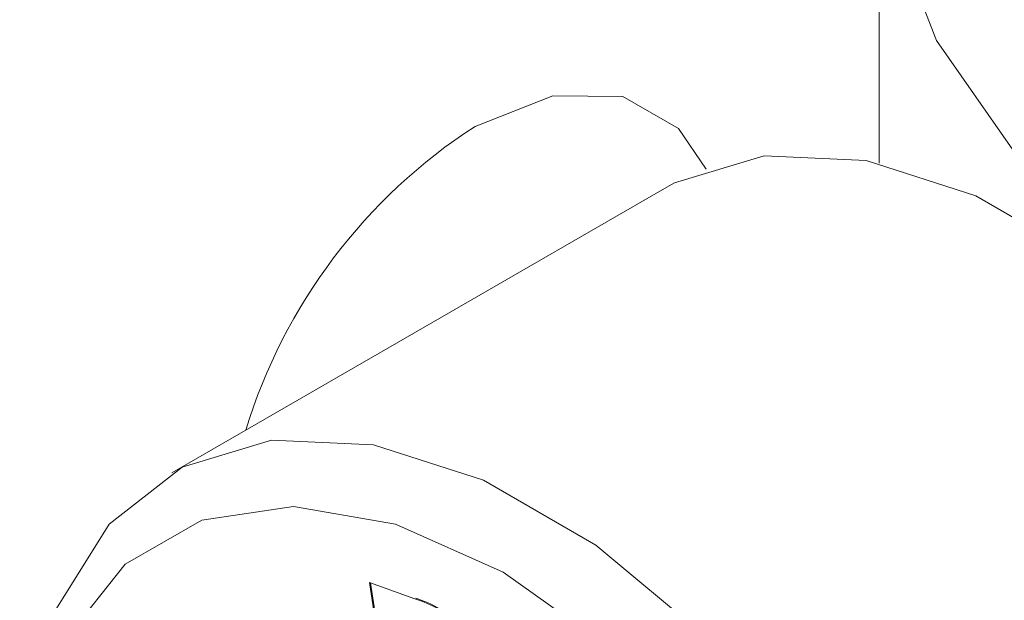
# Model space of a CAD drawing. Units: inches. Extents: x 0.1 to 10.9, y 0 to 8.5.
# Drawn here: x 8.2 to 8.3, y 6.5 to 6.6 of the extents above; entities that cross this region are included whole.
import ezdxf

# ---------------------------------------------------------------- set-up
doc = ezdxf.new("R2010")
doc.units = ezdxf.units.IN
doc.header["$MEASUREMENT"] = 0

msp = doc.modelspace()

# ---------------------------------------------------------------- linework, layer by layer
at = {"color": 7, "linetype": 'Continuous', "lineweight": 0}
for p, q in [((8.3152368861, 6.5944108244), (8.3152368861, 6.561400142)), ((8.2944366688, 6.5589457439), (8.246706961, 6.5313919701)), ((8.2658490228, 6.5207546726), (8.270238721, 6.5191798601)), ((8.2687817818, 6.5011545769), (8.2658490228, 6.5207546726)), ((8.2688701701, 6.5012056024), (8.265950493, 6.52071827))]:
    msp.add_line(p, q, dxfattribs=at)
at = {"color": 7, "linetype": 'Continuous', "lineweight": 0, "flags": 128}
for points in [[(8.351271977, 6.5441888686), (8.3384433528, 6.552895398), (8.3282001445, 6.5626771551), (8.3208076456, 6.5732807976), (8.3164573182, 6.5844316967), (8.3152618333, 6.5958410499), (8.3172521534, 6.6072133611), (8.3223767303, 6.6182540933), (8.3259528559, 6.6234017718)], [(8.2760765521, 6.5649582918), (8.283603895, 6.5679270096), (8.2903944092, 6.5678516793), (8.2957833917, 6.5647396745), (8.2984815165, 6.5608021366)], [(8.3656808785, 6.435533781), (8.3684575331, 6.4374086462), (8.3745713104, 6.4442919061), (8.3786037309, 6.4536509489), (8.3803662432, 6.4650481561), (8.3797764341, 6.4779506071), (8.3768618824, 6.4917549976), (8.3717588695, 6.5058158496), (8.3647060063, 6.5194756933), (8.3560330771, 6.5320958095), (8.3461456184, 6.5430860958), (8.3355059566, 6.5519326584), (8.3246115906, 6.558221842), (8.3139719289, 6.5616595714), (8.3040844701, 6.562085102), (8.2954115409, 6.5594785367), (8.2944366688, 6.5589457439)], [(8.2823290659, 6.4115074558), (8.2931595686, 6.4066153214), (8.3034836491, 6.4046723013), (8.3128185648, 6.405769249), (8.3207278253, 6.4098548724), (8.3268416026, 6.4167381323), (8.3308740231, 6.4260971751), (8.3326365354, 6.4374943824), (8.3320467263, 6.4503968334), (8.3291321747, 6.4642012238), (8.3240291617, 6.4782620758), (8.3169762986, 6.4919219195), (8.3083033694, 6.5045420357), (8.2984159106, 6.515532322), (8.2877762489, 6.5243788846), (8.2768818829, 6.5306680682), (8.2662422211, 6.5341057976), (8.2563547623, 6.5345313283), (8.2476818331, 6.5319247629), (8.24062897, 6.5264079817), (8.235525957, 6.5182389431), (8.2326114054, 6.5077996223), (8.2319477077, 6.4987705276)], [(8.2892177085, 6.5143667527), (8.278793532, 6.5217407971), (8.2683693554, 6.5264022508), (8.2584678906, 6.528117369), (8.2495856383, 6.5268001485), (8.2421679917, 6.5225166403), (8.2365869027, 6.5154816373)]]:
    msp.add_lwpolyline(points, dxfattribs=at)
at = {"color": 7, "linetype": 'Continuous', "lineweight": 0}
msp.add_arc((8.3053381918, 6.5197619076), 0.0538419604056504, 122.9203602498, 162.9849550678, dxfattribs=at)
for points in [[(8.270238721012484, 6.519179860061243), (8.271034595916248, 6.518894984621996), (8.272453203002087, 6.518387208444123), (8.273853320079569, 6.517195922995717), (8.274467935621479, 6.516672979191075)], [(8.270327109360132, 6.519230885568232), (8.271122984263897, 6.518946010128984), (8.272541591349736, 6.518438233951112), (8.273941708427218, 6.517246948502706), (8.274556323969128, 6.516724004698064)]]:
    msp.add_open_spline(points, degree=3, knots=[0, 0, 0, 0, 0.5610256086469465, 1, 1, 1, 1], dxfattribs=at)

doc.saveas('drawing.dxf')
